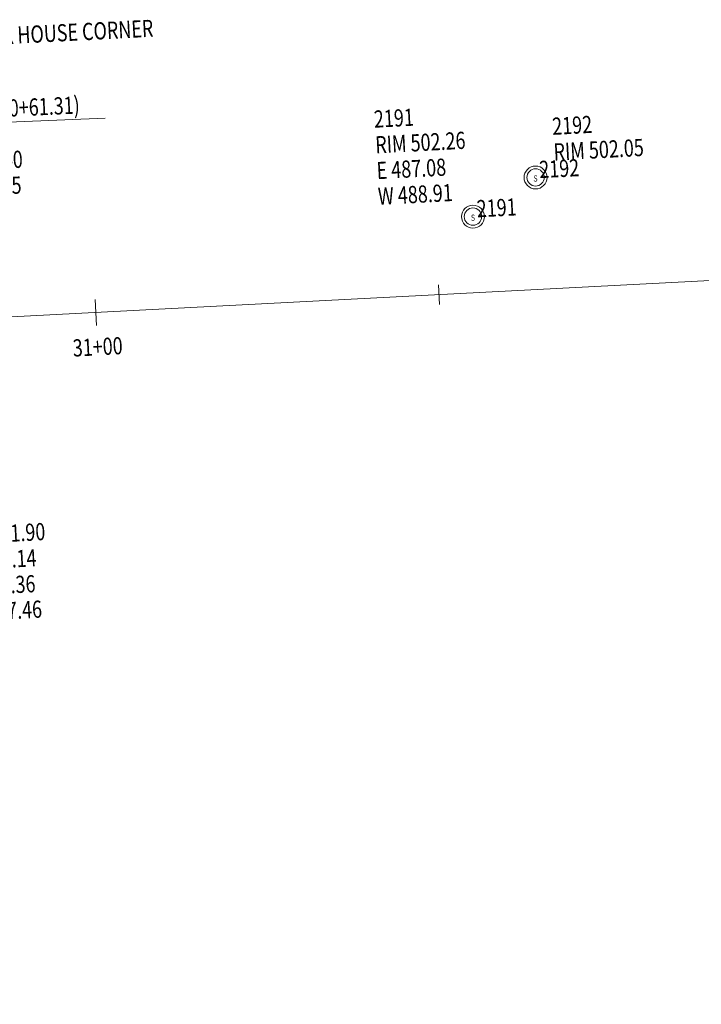
# Model space of a CAD drawing. Extents: x 1412745 to 1415501, y 1140046 to 1140764.
# Drawn here: x 1414888 to 1414987, y 1140454 to 1140597 of the extents above; entities that cross this region are included whole.
import ezdxf
from ezdxf.enums import TextEntityAlignment as Align

# ---------------------------------------------------------------- set-up
doc = ezdxf.new("R2010")
doc.units = 0
doc.header["$MEASUREMENT"] = 0
for name, color, linetype, lineweight in [('ACSR_P_T', 1, 'Continuous', 13), ('ACSRT_P', 1, 'Continuous', 30), ('CB', 1, 'CB', 0), ('CBP_A', 1, 'Continuous', 0), ('CBT_C', 1, 'Continuous', 0), ('DS_C', 4, 'Continuous', 0), ('USMH', 3, 'Continuous', 0), ('USMH_C', 3, 'Continuous', 0), ('USMH_I', 3, 'Continuous', 0)]:
    doc.layers.add(name, color=color, linetype=linetype, lineweight=lineweight)
doc.styles.add('Style-Existing - US', font='Existing - US.shx')
doc.styles.add('Style-Proposed - Symbols', font='Proposed - Symbols.shx')
doc.linetypes.add('CB', pattern='A,0.23622,-0.004921,["b",Style-Proposed - Symbols,S=0.005249,R=0,X=-0.001206,Y=-0.002637],-0.004921', length=0.246063)

# ---------------------------------------------------------------- blocks, each defined once
blk = doc.blocks.new('USMH')
at = {"layer": 'USMH'}
for radius in [1.67, 1.26]:
    blk.add_circle((0, 0), radius, dxfattribs=at)
at = {"layer": 'USMH', "insert": (0, -0.15), "char_height": 0.8976, "attachment_point": 5, "line_spacing_factor": 0.6, "style": 'Style-Existing - US'}
blk.add_mtext('\\H1x;\\W0.84375;S', dxfattribs=at)
blk = doc.blocks.new('NULL_1')
at = {"layer": 'USMH_C', "linetype": 'Continuous', "style": 'Style-Existing - US', "width": 0.767754}
for s, p in [('RIM 502.26', (0.48, -1.35)), ('E 487.08', (0.48, -5.1)), ('W 488.91', (0.48, -8.85))]:
    blk.add_text(s, height=2.501, dxfattribs=at).set_placement(p, align=Align.TOP_LEFT)
at = {"layer": 'USMH_I', "linetype": 'Continuous', "style": 'Style-Existing - US', "width": 0.767754}
blk.add_text('2191', height=2.501, dxfattribs=at).set_placement((0.48, 2.4), align=Align.TOP_LEFT)
blk = doc.blocks.new('NULL_23')
at = {"layer": 'USMH_C', "linetype": 'Continuous', "style": 'Style-Existing - US', "width": 0.767754}
blk.add_text('RIM 502.05', height=2.501, dxfattribs=at).set_placement((0.48, -1.35), align=Align.TOP_LEFT)
at = {"layer": 'USMH_I', "linetype": 'Continuous', "style": 'Style-Existing - US', "width": 0.767754}
blk.add_text('2192', height=2.501, dxfattribs=at).set_placement((0.48, 2.4), align=Align.TOP_LEFT)
blk = doc.blocks.new('NULL_37')
at = {"layer": 'DS_C', "linetype": 'Continuous', "style": 'Style-Existing - US', "width": 0.767754}
for s, p in [('TG 501.90', (0.48, 2.4)), ('N 497.14', (0.48, -1.35)), ('E 497.36', (0.48, -5.1)), ('W 497.46', (0.48, -8.85))]:
    blk.add_text(s, height=2.501, dxfattribs=at).set_placement(p, align=Align.TOP_LEFT)

msp = doc.modelspace()

# ---------------------------------------------------------------- linework, layer by layer
at = {"layer": 'ACSRT_P', "color": 1, "linetype": 'Continuous', "lineweight": 0, "flags": 128}
for points in [[(1414948.48, 1140558.57), (1414948.62, 1140555.7)], [(1414898.52, 1140556.46), (1414898.72, 1140552.63)]]:
    msp.add_lwpolyline(points, dxfattribs=at)
at = {"layer": 'CB', "linetype": 'CB', "ltscale": 480, "flags": 128}
msp.add_lwpolyline([(1412801.07, 1140453.83), (1413350.26, 1140477.37), (1414183.11, 1140523.57), (1414859.98, 1140552.54), (1415401.54, 1140580.63)], dxfattribs=at)
at = {"layer": 'CBP_A', "flags": 128}
msp.add_lwpolyline([(1414899.98, 1140582.82), (1414867.05, 1140581.46), (1414859.98, 1140552.54)], dxfattribs=at)

# ---------------------------------------------------------------- block references
at = {"layer": 'DS_C', "linetype": 'Continuous', "rotation": 3.036523716537249}
msp.add_blockref('NULL_37', (1414878.88, 1140520.87), dxfattribs=at)
at = {"layer": 'USMH'}
for p in [(1414962.62, 1140574.2), (1414953.51, 1140568.5)]:
    msp.add_blockref('USMH', p, dxfattribs=at)
at = {"layer": 'USMH_I', "linetype": 'Continuous', "rotation": 3.036523716537249}
for name, p in [('NULL_1', (1414938.67, 1140581.51)), ('NULL_23', (1414964.63, 1140580.47))]:
    msp.add_blockref(name, p, dxfattribs=at)

# ---------------------------------------------------------------- texts
at = {"layer": 'ACSR_P_T', "color": 1, "linetype": 'Continuous', "lineweight": 0, "insert": (1414898.81, 1140550.8), "char_height": 2.5008, "attachment_point": 2, "rotation": 2.9691, "line_spacing_factor": 0.9, "style": 'Style-Existing - US'}
msp.add_mtext('\\H1x;\\W0.767754;31+00', dxfattribs=at)
at = {"layer": 'CBP_A', "insert": (1414868.38, 1140584.75), "char_height": 2.5008, "attachment_point": 1, "rotation": 2.6033, "line_spacing_factor": 0.9, "style": 'Style-Existing - US'}
msp.add_mtext("\\H1x;\\W0.767754;CBP 40 (STA. 30+61.31)\\PREBAR W/ CAP\\PN 1,140,552.540\\PE 1,414,859.975\\PELEV 502.70'", dxfattribs=at)
at = {"layer": 'CBT_C', "linetype": 'Continuous', "style": 'Style-Existing - US', "width": 0.767754}
msp.add_text('SE BRICK HOUSE CORNER', height=2.5008, rotation=2.9108, dxfattribs=at).set_placement((1414891.12, 1140596.39), align=Align.TOP_CENTER)
at = {"layer": 'USMH_I', "linetype": 'Continuous', "style": 'Style-Existing - US', "width": 0.767754}
for s, p in [('2192', (1414963.1, 1140576.6)), ('2191', (1414953.99, 1140570.89))]:
    msp.add_text(s, height=2.501, rotation=2.9108, dxfattribs=at).set_placement(p, align=Align.TOP_LEFT)

doc.saveas('drawing.dxf')
